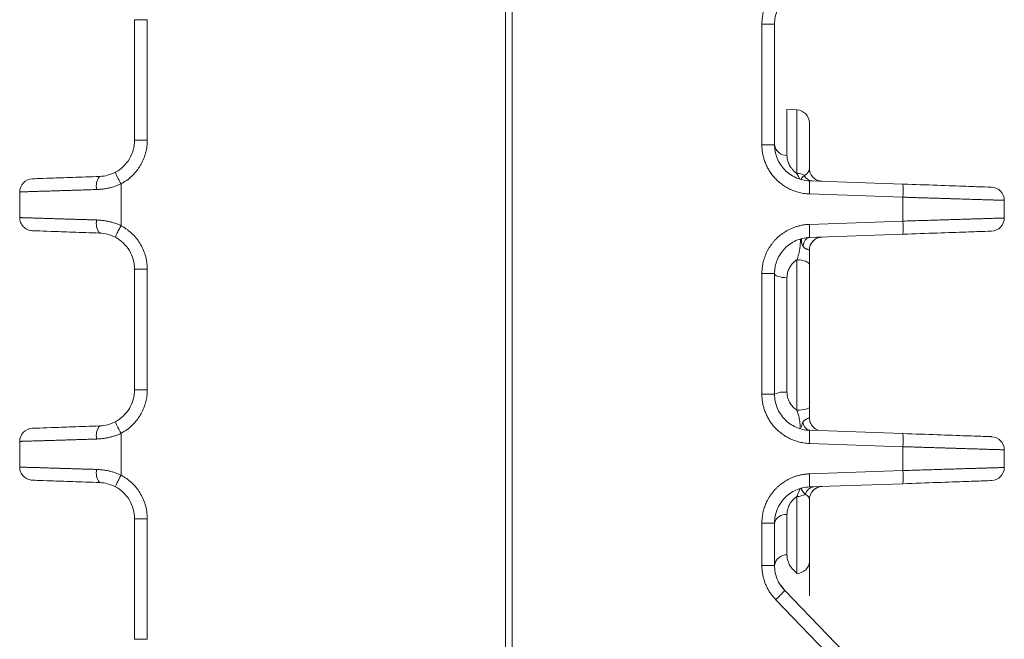
# Model space of a CAD drawing. Units: inches. Extents: x 0.6 to 46.6, y 0.2 to 32.9.
# Drawn here: x 21.3 to 22.8, y 25.5 to 26.5 of the extents above; entities that cross this region are included whole.
import ezdxf

# ---------------------------------------------------------------- set-up
doc = ezdxf.new("R2010")
doc.units = ezdxf.units.IN
doc.header["$MEASUREMENT"] = 0

msp = doc.modelspace()

# ---------------------------------------------------------------- linework, layer by layer
at = {"color": 7, "linetype": 'Continuous', "lineweight": 15}
for p, q in [((22.0568, 25.4318), (22.0568, 29.4662)), ((21.4918, 26.4818), (21.4918, 26.2981)), ((21.5111, 26.4818), (21.4918, 26.4818)), ((21.5111, 26.4818), (21.5111, 26.2981)), ((22.5008, 26.3445), (22.4857, 26.3453)), ((21.5111, 26.2981), (21.4918, 26.2981)), ((22.4668, 26.2914), (22.4475, 26.2914)), ((21.4712, 26.1681), (21.4712, 26.2318)), ((21.3168, 26.1804), (21.3168, 26.2195)), ((22.5199, 26.2164), (22.6624, 26.2114)), ((22.6624, 26.1751), (22.5199, 26.1701)), ((22.5199, 26.1501), (22.6624, 26.1551)), ((22.5008, 26.1162), (22.5008, 25.8871)), ((21.4918, 26.1018), (21.4918, 25.9181)), ((21.5111, 26.1018), (21.4918, 26.1018)), ((21.5111, 26.1018), (21.5111, 25.9181)), ((22.4475, 26.0951), (22.4475, 25.9114)), ((21.5111, 25.9181), (21.4918, 25.9181)), ((21.4712, 25.7881), (21.4712, 25.8518)), ((22.6624, 25.8514), (22.5199, 25.8564)), ((21.3168, 25.8004), (21.3168, 25.8395)), ((22.5199, 25.8364), (22.6624, 25.8314)), ((22.6624, 25.7951), (22.5199, 25.7901)), ((21.4918, 25.7218), (21.4918, 25.5381)), ((21.5111, 25.7218), (21.4918, 25.7218)), ((21.5111, 25.7218), (21.5111, 25.5381)), ((22.4475, 25.7151), (22.4475, 25.6505)), ((21.5111, 25.5381), (21.4918, 25.5381))]:
    msp.add_line(p, q, dxfattribs=at)
at = {"color": 144, "linetype": 'Continuous', "lineweight": 0}
for p, q in [((22.0668, 25.4318), (22.0668, 29.4662)), ((22.4475, 26.4751), (22.4475, 26.2914)), ((22.4668, 26.4751), (22.4475, 26.4751)), ((22.4668, 26.2914), (22.4668, 26.4751)), ((22.4857, 26.3453), (22.4857, 26.2751)), ((22.5008, 26.2478), (22.5008, 26.3445)), ((22.6624, 26.2314), (22.5199, 26.2364)), ((22.6624, 26.2114), (22.6624, 26.1751)), ((22.8168, 26.2067), (22.8168, 26.1798)), ((22.4668, 26.0951), (22.4475, 26.0951)), ((22.4668, 25.9114), (22.4668, 26.0951)), ((22.4857, 25.9144), (22.4857, 26.0889)), ((22.4668, 25.9114), (22.4475, 25.9114)), ((22.6624, 25.8314), (22.6624, 25.7951)), ((22.8168, 25.8267), (22.8168, 25.7998)), ((22.5199, 25.7701), (22.6624, 25.7751)), ((22.5008, 25.6385), (22.5008, 25.7555)), ((22.4857, 25.6667), (22.4857, 25.7281)), ((22.4668, 25.7151), (22.4475, 25.7151)), ((22.4668, 25.6505), (22.4668, 25.7151)), ((22.4668, 25.6505), (22.4475, 25.6505)), ((22.4822, 25.6123), (22.4756, 25.6209)), ((22.6013, 25.489), (22.4822, 25.6123)), ((22.4685, 25.5984), (22.5876, 25.4751))]:
    msp.add_line(p, q, dxfattribs=at)
at = {"color": 144, "linetype": 'Continuous', "lineweight": 0, "flags": 128}
for points in [[(22.5008, 26.1162), (22.5046, 26.116), (22.5082, 26.1155), (22.5114, 26.1147), (22.5143, 26.1138), (22.5166, 26.1126), (22.5184, 26.1113), (22.5194, 26.1099), (22.5198, 26.1084)], [(22.4668, 26.0951), (22.4671, 26.0939), (22.4682, 26.0928), (22.4699, 26.0917), (22.4723, 26.0908), (22.4751, 26.09), (22.4784, 26.0894), (22.482, 26.089), (22.4857, 26.0889)]]:
    msp.add_lwpolyline(points, dxfattribs=at)
at = {"color": 7, "linetype": 'Continuous', "lineweight": 15}
for centre, radius, start, end in [((22.4998, 26.3245), 0.02, 0, 87), ((22.5398, 26.2557), 0.02, 180, 220.3914), ((21.3368, 26.2195), 0.02, 92, 180), ((21.4564, 26.2285), 0.023, 140.4044, 193.4443), ((21.6094, 26.3105), 0.1591, 202.5744, 209.6679), ((22.3765, 26.2264), 0.1437, 356.0129, 3.9871), ((22.5398, 26.2557), 0.02, 223.4119, 268), ((22.7968, 26.2067), 0.02, 0, 88), ((21.4564, 26.1714), 0.023, 166.5557, 219.5956), ((22.519, 26.1651), 0.1437, 356.0129, 3.9871), ((21.4564, 25.8485), 0.023, 140.4044, 193.4443), ((21.6094, 25.9305), 0.1591, 202.5744, 209.6679), ((21.3368, 25.8395), 0.02, 92, 180), ((22.519, 25.8414), 0.1437, 356.0129, 3.9871), ((21.4564, 25.7914), 0.023, 166.5556, 219.5958), ((22.3765, 25.7801), 0.1437, 356.0129, 3.9871), ((22.5398, 25.7508), 0.02, 92, 180), ((22.5005, 25.7841), 0.0286, 270.7124, 297.4527), ((22.4835, 25.711), 0.0173, 82.674, 166.1504)]:
    msp.add_arc(centre, radius, start, end, dxfattribs=at)
at = {"color": 144, "linetype": 'Continuous', "lineweight": 0}
for centre, radius, start, end in [((22.4849, 26.2933), 0.0182, 186.1364, 272.7231), ((22.5001, 26.2233), 0.0245, 60.494, 88.3209), ((22.5251, 26.2504), 0.0142, 204.0685, 264.8304), ((22.519, 26.2214), 0.1437, 356.0129, 3.9871), ((22.7968, 26.1798), 0.02, 272, 360), ((22.3765, 26.1601), 0.1437, 356.0129, 3.9871), ((22.4813, 25.8815), 0.0332, 82.3076, 115.8933), ((22.5234, 25.8692), 0.0133, 181.1004, 254.0374), ((22.3765, 25.8464), 0.1437, 356.0129, 3.9871), ((22.7968, 25.8267), 0.02, 0, 88), ((22.519, 25.7851), 0.1437, 356.0129, 3.9871), ((22.7968, 25.7998), 0.02, 272, 360), ((22.5286, 25.755), 0.0154, 96.687, 166.3288), ((22.5286, 25.755), 0.0154, 96.687, 166.3285), ((22.4849, 25.6485), 0.0182, 87.3281, 173.9306), ((22.3333, 25.7453), 0.1997, 312.6255, 318.2236)]:
    msp.add_arc(centre, radius, start, end, dxfattribs=at)
for points, knots in [([(22.5199, 26.5501), (22.518, 26.55), (22.5144, 26.5498), (22.509, 26.549), (22.5038, 26.5478), (22.4988, 26.5464), (22.4939, 26.5446), (22.4893, 26.5425), (22.4849, 26.5401), (22.4807, 26.5375), (22.4768, 26.5347), (22.4732, 26.5317), (22.4698, 26.5286), (22.4666, 26.5253), (22.4637, 26.5218), (22.4611, 26.5183), (22.4587, 26.5147), (22.4566, 26.5111), (22.4547, 26.5074), (22.4531, 26.5037), (22.4517, 26.5), (22.4505, 26.4963), (22.4495, 26.4927), (22.4487, 26.489), (22.4482, 26.4855), (22.4478, 26.482), (22.4475, 26.4785), (22.4475, 26.4763), (22.4475, 26.4751)], [0, 0, 0, 0, 0.047728, 0.094782, 0.141121, 0.186709, 0.231527, 0.275582, 0.318882, 0.361434, 0.403245, 0.444312, 0.484635, 0.524213, 0.563047, 0.601136, 0.638478, 0.67507, 0.710915, 0.746014, 0.780372, 0.813989, 0.846868, 0.879009, 0.910402, 0.941037, 0.970905, 1, 1, 1, 1]), ([(21.4918, 26.2981), (21.4918, 26.2881), (21.489, 26.2782), (21.4788, 26.2612), (21.4713, 26.2541), (21.4625, 26.2495)], [0, 0, 0, 0, 0.5, 0.5, 1, 1, 1, 1]), ([(22.4475, 26.2914), (22.4475, 26.2895), (22.4476, 26.2858), (22.4483, 26.2801), (22.4494, 26.2742), (22.451, 26.2683), (22.4533, 26.2622), (22.4561, 26.2562), (22.4596, 26.2503), (22.4637, 26.2446), (22.4685, 26.2391), (22.4741, 26.2339), (22.4802, 26.2292), (22.4871, 26.2251), (22.4946, 26.2216), (22.5026, 26.2189), (22.5111, 26.217), (22.5169, 26.2166), (22.5199, 26.2164)], [0, 0, 0, 0, 0.047697, 0.097437, 0.149181, 0.202879, 0.258513, 0.316094, 0.375636, 0.437149, 0.500631, 0.566079, 0.633492, 0.70286, 0.774191, 0.847513, 0.922822, 1, 1, 1, 1]), ([(22.4857, 26.2751), (22.4858, 26.274), (22.4858, 26.2717), (22.4864, 26.2682), (22.4874, 26.2648), (22.4887, 26.2616), (22.4906, 26.2581), (22.4932, 26.2545), (22.4966, 26.2508), (22.4994, 26.2488), (22.5008, 26.2478)], [0, 0, 0, 0, 0.128276, 0.251278, 0.369629, 0.484024, 0.595238, 0.738095, 0.872024, 1, 1, 1, 1]), ([(21.4387, 26.2431), (21.4241, 26.2426), (21.4101, 26.2421), (21.385, 26.2412), (21.3738, 26.2408), (21.3555, 26.2402), (21.3483, 26.2399), (21.3386, 26.2396), (21.3361, 26.2395), (21.3361, 26.2395)], [0, 0, 0, 0, 0.25, 0.25, 0.5, 0.5, 0.75, 0.75, 1, 1, 1, 1]), ([(22.5008, 26.2478), (22.5019, 26.2457), (22.5035, 26.2425), (22.5048, 26.2399), (22.5051, 26.2395), (22.5051, 26.2395)], [0, 0, 0, 0, 0.597153, 0.905895, 1, 1, 1, 1]), ([(22.5076, 26.2387), (22.5076, 26.2387), (22.5077, 26.2388), (22.5086, 26.2414), (22.5108, 26.2434), (22.5122, 26.2446)], [0, 0, 0, 0, 0.085518, 0.425037, 1, 1, 1, 1]), ([(22.7975, 26.2267), (22.7975, 26.2267), (22.794, 26.2268), (22.7806, 26.2273), (22.7706, 26.2276), (22.7457, 26.2285), (22.7308, 26.229), (22.6981, 26.2302), (22.6802, 26.2308), (22.6624, 26.2314)], [0, 0, 0, 0, 0.25, 0.25, 0.5, 0.5, 0.75, 0.75, 1, 1, 1, 1]), ([(22.8168, 26.1798), (22.8167, 26.1798), (22.8167, 26.1798), (22.816, 26.1798), (22.8149, 26.1797), (22.8133, 26.1797), (22.8111, 26.1796), (22.8084, 26.1795), (22.8051, 26.1794), (22.8011, 26.1793), (22.7965, 26.1792), (22.7912, 26.179), (22.7853, 26.1788), (22.7786, 26.1786), (22.7713, 26.1784), (22.7632, 26.1782), (22.7544, 26.1779), (22.745, 26.1776), (22.7348, 26.1773), (22.7241, 26.177), (22.7127, 26.1766), (22.7008, 26.1762), (22.6884, 26.1759), (22.6755, 26.1755), (22.6668, 26.1752), (22.6624, 26.1751)], [0, 0, 0, 0, 0.033049, 0.067076, 0.102066, 0.138003, 0.174869, 0.212664, 0.251396, 0.291074, 0.331702, 0.373281, 0.415809, 0.459286, 0.503712, 0.549086, 0.595407, 0.642674, 0.690881, 0.740027, 0.79012, 0.841173, 0.893195, 0.946155, 1, 1, 1, 1]), ([(22.5008, 26.1162), (22.5013, 26.1174), (22.5023, 26.12), (22.5035, 26.1242), (22.5046, 26.1288), (22.5053, 26.1338), (22.5058, 26.1385), (22.5061, 26.1425), (22.5061, 26.1455), (22.506, 26.1475), (22.5058, 26.1476), (22.5057, 26.1477)], [0, 0, 0, 0, 0.101253, 0.204344, 0.311309, 0.424991, 0.547163, 0.655953, 0.769438, 0.88504, 1, 1, 1, 1]), ([(22.5075, 26.1483), (22.5075, 26.1483), (22.5075, 26.1484), (22.5075, 26.1484), (22.5076, 26.1477), (22.5077, 26.1454), (22.5082, 26.1421), (22.5087, 26.1398), (22.5093, 26.1382), (22.5099, 26.1372), (22.5101, 26.1367)], [0, 0, 0, 0, 0.067714, 0.134147, 0.278526, 0.577718, 0.756113, 0.841118, 0.92802, 1, 1, 1, 1]), ([(22.5198, 26.1501), (22.5176, 26.15), (22.5154, 26.1486), (22.5119, 26.1436), (22.5107, 26.1402), (22.5101, 26.1367)], [0, 0, 0, 0, 0.5, 0.5, 1, 1, 1, 1]), ([(22.6624, 26.1551), (22.6802, 26.1557), (22.6981, 26.1563), (22.7308, 26.1575), (22.7457, 26.158), (22.7706, 26.1589), (22.7806, 26.1592), (22.794, 26.1597), (22.7975, 26.1598), (22.7975, 26.1598)], [0, 0, 0, 0, 0.25, 0.25, 0.5, 0.5, 0.75, 0.75, 1, 1, 1, 1]), ([(22.5198, 26.1308), (22.5197, 26.1309), (22.5197, 26.131), (22.5191, 26.1313), (22.5183, 26.1315), (22.5173, 26.1319), (22.5162, 26.1323), (22.5151, 26.1327), (22.5141, 26.1332), (22.5131, 26.1338), (22.5122, 26.1344), (22.5115, 26.1351), (22.5109, 26.1357), (22.5105, 26.1362), (22.5103, 26.1365), (22.5102, 26.1367), (22.5101, 26.1367)], [0, 0, 0, 0, 0.126535, 0.244139, 0.352934, 0.453105, 0.544884, 0.628563, 0.704527, 0.773134, 0.834518, 0.888552, 0.934148, 0.969446, 0.992052, 1, 1, 1, 1]), ([(22.5198, 26.1308), (22.5198, 26.1296), (22.5198, 26.1271), (22.5198, 26.1234), (22.5198, 26.1197), (22.5198, 26.116), (22.5198, 26.1122), (22.5198, 26.1097), (22.5198, 26.1084)], [0, 0, 0, 0, 0.158929, 0.319484, 0.482814, 0.650011, 0.822095, 1, 1, 1, 1]), ([(22.4857, 26.0889), (22.4858, 26.0899), (22.4858, 26.0921), (22.4863, 26.0953), (22.4871, 26.0984), (22.4883, 26.1014), (22.49, 26.105), (22.4926, 26.1089), (22.4964, 26.1129), (22.4993, 26.1151), (22.5008, 26.1162)], [0, 0, 0, 0, 0.099868, 0.198771, 0.297627, 0.397353, 0.498846, 0.666834, 0.832521, 1, 1, 1, 1]), ([(22.5198, 26.1084), (22.5198, 26.1046), (22.5198, 26.097), (22.5198, 26.0854), (22.5198, 26.0737), (22.5198, 26.0619), (22.5198, 26.05), (22.5198, 26.0381), (22.5198, 26.026), (22.5198, 26.0138), (22.5198, 25.9982), (22.5198, 25.9793), (22.5198, 25.9572), (22.5198, 25.9352), (22.5198, 25.9133), (22.5198, 25.8988), (22.5198, 25.8916)], [0, 0, 0, 0, 0.055865, 0.111496, 0.16696, 0.222324, 0.277656, 0.333025, 0.388499, 0.444144, 0.500027, 0.600402, 0.700191, 0.79979, 0.899595, 1, 1, 1, 1]), ([(22.4475, 25.9114), (22.4475, 25.9095), (22.4476, 25.9058), (22.4483, 25.9001), (22.4494, 25.8942), (22.451, 25.8883), (22.4533, 25.8822), (22.4561, 25.8762), (22.4596, 25.8703), (22.4637, 25.8646), (22.4685, 25.8591), (22.4741, 25.8539), (22.4802, 25.8492), (22.4871, 25.8451), (22.4946, 25.8416), (22.5026, 25.8389), (22.5111, 25.837), (22.5169, 25.8366), (22.5199, 25.8364)], [0, 0, 0, 0, 0.047697, 0.097437, 0.149181, 0.202879, 0.258513, 0.316094, 0.375636, 0.437149, 0.500631, 0.566079, 0.633492, 0.70286, 0.774191, 0.847513, 0.922822, 1, 1, 1, 1]), ([(22.5198, 25.8916), (22.5198, 25.8904), (22.5178, 25.8893), (22.5108, 25.8877), (22.5059, 25.8871), (22.5008, 25.8871)], [0, 0, 0, 0, 0.5, 0.5, 1, 1, 1, 1]), ([(22.5198, 25.8916), (22.5198, 25.8902), (22.5198, 25.8875), (22.5198, 25.8835), (22.5198, 25.8796), (22.5198, 25.877), (22.5198, 25.8757)], [0, 0, 0, 0, 0.261026, 0.51365, 0.759416, 1, 1, 1, 1]), ([(22.5056, 25.8588), (22.5057, 25.8588), (22.5058, 25.8589), (22.5058, 25.8595), (22.5059, 25.8604), (22.5058, 25.8618), (22.5057, 25.8634), (22.5055, 25.8659), (22.5052, 25.8696), (22.5043, 25.875), (22.503, 25.881), (22.5015, 25.8851), (22.5008, 25.8871)], [0, 0, 0, 0, 0.069767, 0.139739, 0.209334, 0.277957, 0.345049, 0.410138, 0.542516, 0.66574, 0.837166, 1, 1, 1, 1]), ([(22.5198, 25.8757), (22.5198, 25.8754), (22.5188, 25.875), (22.5162, 25.8739), (22.5152, 25.8734), (22.5128, 25.8719), (22.5114, 25.871), (22.5101, 25.8689)], [0, 0, 0, 0, 0.5, 0.5, 0.75, 0.75, 1, 1, 1, 1]), ([(22.5079, 25.8614), (22.5079, 25.8616), (22.508, 25.8627), (22.5085, 25.8658), (22.5097, 25.8681), (22.5101, 25.8689)], [0, 0, 0, 0, 0.178674, 0.674779, 1, 1, 1, 1]), ([(22.5075, 25.8584), (22.5075, 25.8583), (22.5075, 25.858), (22.5075, 25.8582), (22.5075, 25.8582)], [0, 0, 0, 0, 0.504273, 1, 1, 1, 1]), ([(22.7975, 25.8467), (22.7975, 25.8467), (22.794, 25.8468), (22.7806, 25.8473), (22.7706, 25.8476), (22.7457, 25.8485), (22.7308, 25.849), (22.6981, 25.8502), (22.6802, 25.8508), (22.6624, 25.8514)], [0, 0, 0, 0, 0.25, 0.25, 0.5, 0.5, 0.75, 0.75, 1, 1, 1, 1]), ([(21.4712, 25.7881), (21.4727, 25.7873), (21.4756, 25.7857), (21.4798, 25.7828), (21.4838, 25.7797), (21.4888, 25.7754), (21.4943, 25.7694), (21.5, 25.7615), (21.5047, 25.7527), (21.5083, 25.743), (21.5107, 25.7327), (21.5109, 25.7255), (21.5111, 25.7218)], [0, 0, 0, 0, 0.062198, 0.124374, 0.18681, 0.249788, 0.368059, 0.486119, 0.610291, 0.734205, 0.866532, 1, 1, 1, 1]), ([(22.5199, 25.7901), (22.518, 25.79), (22.5144, 25.7898), (22.509, 25.789), (22.5038, 25.7878), (22.4988, 25.7864), (22.4939, 25.7846), (22.4893, 25.7825), (22.4849, 25.7801), (22.4807, 25.7775), (22.4768, 25.7747), (22.4732, 25.7717), (22.4698, 25.7686), (22.4666, 25.7653), (22.4637, 25.7618), (22.4611, 25.7583), (22.4587, 25.7547), (22.4566, 25.7511), (22.4547, 25.7474), (22.4531, 25.7437), (22.4517, 25.74), (22.4505, 25.7363), (22.4495, 25.7327), (22.4487, 25.729), (22.4482, 25.7255), (22.4478, 25.722), (22.4475, 25.7185), (22.4475, 25.7163), (22.4475, 25.7151)], [0, 0, 0, 0, 0.047722, 0.094762, 0.141084, 0.186658, 0.231473, 0.275533, 0.318842, 0.361404, 0.403223, 0.444297, 0.484624, 0.524203, 0.563035, 0.60112, 0.638457, 0.675045, 0.710886, 0.745983, 0.780339, 0.813958, 0.846843, 0.87899, 0.910389, 0.941029, 0.970902, 1, 1, 1, 1]), ([(22.8168, 25.7998), (22.8167, 25.7998), (22.8167, 25.7998), (22.816, 25.7998), (22.8149, 25.7997), (22.8133, 25.7997), (22.8111, 25.7996), (22.8084, 25.7995), (22.8051, 25.7994), (22.8011, 25.7993), (22.7965, 25.7992), (22.7912, 25.799), (22.7853, 25.7988), (22.7786, 25.7986), (22.7713, 25.7984), (22.7632, 25.7982), (22.7544, 25.7979), (22.745, 25.7976), (22.7348, 25.7973), (22.7241, 25.797), (22.7127, 25.7966), (22.7008, 25.7962), (22.6884, 25.7959), (22.6755, 25.7955), (22.6668, 25.7952), (22.6624, 25.7951)], [0, 0, 0, 0, 0.033049, 0.067076, 0.102066, 0.138003, 0.174869, 0.212664, 0.251396, 0.291074, 0.331702, 0.373281, 0.415809, 0.459286, 0.503712, 0.549086, 0.595407, 0.642674, 0.690881, 0.740027, 0.79012, 0.841173, 0.893195, 0.946155, 1, 1, 1, 1]), ([(22.4668, 25.7151), (22.4668, 25.7222), (22.4682, 25.7292), (22.4734, 25.7423), (22.4773, 25.7483), (22.4871, 25.7584), (22.493, 25.7625), (22.5058, 25.7682), (22.5128, 25.7699), (22.5199, 25.7701)], [0, 0, 0, 0, 0.25, 0.25, 0.5, 0.5, 0.75, 0.75, 1, 1, 1, 1]), ([(22.4857, 25.7281), (22.4858, 25.7293), (22.4858, 25.7315), (22.4864, 25.7348), (22.4873, 25.7381), (22.4885, 25.7412), (22.4903, 25.7448), (22.4929, 25.7485), (22.4965, 25.7523), (22.4994, 25.7544), (22.5008, 25.7555)], [0, 0, 0, 0, 0.115123, 0.226891, 0.336122, 0.443695, 0.550531, 0.704936, 0.853493, 1, 1, 1, 1]), ([(22.5075, 25.7682), (22.5075, 25.768), (22.5077, 25.7674), (22.5086, 25.7637), (22.5117, 25.7607), (22.5137, 25.7587)], [0, 0, 0, 0, 0.171598, 0.464723, 1, 1, 1, 1]), ([(22.5137, 25.7587), (22.5158, 25.7577), (22.5173, 25.7565), (22.5193, 25.7538), (22.5198, 25.7523), (22.5198, 25.7508)], [0, 0, 0, 0, 0.5, 0.5, 1, 1, 1, 1]), ([(22.5198, 25.7508), (22.5198, 25.748), (22.5198, 25.7424), (22.5198, 25.7343), (22.5198, 25.7265), (22.5198, 25.7188), (22.5198, 25.7114), (22.5198, 25.7042), (22.5198, 25.6956), (22.5198, 25.6857), (22.5198, 25.675), (22.5198, 25.6651), (22.5198, 25.6592), (22.5198, 25.6563)], [0, 0, 0, 0, 0.07158, 0.143, 0.214326, 0.285624, 0.356961, 0.428404, 0.500019, 0.625167, 0.749974, 0.874799, 1, 1, 1, 1]), ([(22.4956, 25.6437), (22.4947, 25.6445), (22.493, 25.6463), (22.491, 25.6492), (22.4892, 25.6522), (22.4875, 25.6561), (22.486, 25.6609), (22.4858, 25.6648), (22.4857, 25.6667)], [0, 0, 0, 0, 0.135045, 0.271939, 0.411195, 0.553301, 0.779937, 1, 1, 1, 1]), ([(22.5198, 25.6563), (22.5198, 25.6518), (22.5178, 25.6473), (22.5108, 25.6408), (22.5059, 25.6387), (22.5008, 25.6385)], [0, 0, 0, 0, 0.5, 0.5, 1, 1, 1, 1]), ([(22.5198, 25.6563), (22.5198, 25.6545), (22.5198, 25.6505), (22.5198, 25.6447), (22.5198, 25.6379), (22.5198, 25.6334), (22.5198, 25.6308)], [0, 0, 0, 0, 0.223904, 0.480952, 0.693482, 1, 1, 1, 1]), ([(22.5008, 25.6385), (22.5, 25.6393), (22.4982, 25.641), (22.4965, 25.6428), (22.4956, 25.6437)], [0, 0, 0, 0, 0.498229, 1, 1, 1, 1]), ([(22.5198, 25.6052), (22.5198, 25.6051), (22.5198, 25.6016), (22.5198, 25.6103), (22.5198, 25.6253), (22.5198, 25.6308)], [0, 0, 0, 0, 0.015625, 0.646012, 1, 1, 1, 1])]:
    msp.add_open_spline(points, degree=3, knots=knots, dxfattribs=at)
at = {"color": 7, "linetype": 'Continuous', "lineweight": 15}
for points, knots in [([(22.4668, 26.4751), (22.4668, 26.4822), (22.4682, 26.4892), (22.4734, 26.5023), (22.4773, 26.5083), (22.4871, 26.5184), (22.493, 26.5225), (22.5058, 26.5282), (22.5128, 26.5299), (22.5199, 26.5301)], [0, 0, 0, 0, 0.25, 0.25, 0.5, 0.5, 0.75, 0.75, 1, 1, 1, 1]), ([(21.5111, 26.2981), (21.5111, 26.2965), (21.511, 26.2934), (21.5106, 26.2888), (21.5099, 26.2843), (21.5089, 26.2798), (21.5071, 26.2737), (21.5042, 26.2661), (21.4995, 26.2577), (21.494, 26.2501), (21.4875, 26.2432), (21.48, 26.2369), (21.4741, 26.2335), (21.4712, 26.2318)], [0, 0, 0, 0, 0.056989, 0.113666, 0.170248, 0.226952, 0.283994, 0.405279, 0.52644, 0.639047, 0.750987, 0.875598, 1, 1, 1, 1]), ([(22.5199, 26.2364), (22.5128, 26.2366), (22.5059, 26.2383), (22.493, 26.244), (22.4871, 26.2481), (22.4773, 26.2582), (22.4734, 26.2642), (22.4682, 26.2773), (22.4668, 26.2843), (22.4668, 26.2914)], [0, 0, 0, 0, 0.25, 0.25, 0.5, 0.5, 0.75, 0.75, 1, 1, 1, 1]), ([(22.5122, 26.2446), (22.5127, 26.2449), (22.5139, 26.2455), (22.5154, 26.2466), (22.5167, 26.2477), (22.5178, 26.2491), (22.5186, 26.2506), (22.5193, 26.2522), (22.5197, 26.2539), (22.5198, 26.2551), (22.5198, 26.2557)], [0, 0, 0, 0, 0.087681, 0.185789, 0.294563, 0.414116, 0.544481, 0.685631, 0.837501, 1, 1, 1, 1]), ([(22.5367, 26.2358), (22.5367, 26.2358), (22.5364, 26.2359), (22.5349, 26.2361), (22.5324, 26.237), (22.5293, 26.2385), (22.5261, 26.2409), (22.5235, 26.2437), (22.5224, 26.2459), (22.522, 26.2467)], [0, 0, 0, 0, 0.014037, 0.193979, 0.375987, 0.5556, 0.729998, 0.897594, 1, 1, 1, 1]), ([(21.3168, 26.2195), (21.3168, 26.2195), (21.3169, 26.2195), (21.3175, 26.2195), (21.3186, 26.2196), (21.3201, 26.2196), (21.322, 26.2197), (21.3245, 26.2198), (21.3274, 26.2198), (21.3308, 26.2199), (21.3348, 26.2201), (21.3393, 26.2202), (21.3444, 26.2204), (21.35, 26.2205), (21.3561, 26.2207), (21.3628, 26.2209), (21.37, 26.2211), (21.3777, 26.2214), (21.3859, 26.2216), (21.3947, 26.2219), (21.4039, 26.2222), (21.4136, 26.2225), (21.4236, 26.2228), (21.4306, 26.223), (21.4341, 26.2231)], [0, 0, 0, 0, 0.038264, 0.077225, 0.116875, 0.157203, 0.198208, 0.239894, 0.282264, 0.325319, 0.36906, 0.413487, 0.4586, 0.5044, 0.550885, 0.598049, 0.645894, 0.694424, 0.743645, 0.793563, 0.844184, 0.895487, 0.947438, 1, 1, 1, 1]), ([(21.4712, 26.2318), (21.4695, 26.231), (21.4662, 26.2296), (21.461, 26.2277), (21.4558, 26.2262), (21.4505, 26.2249), (21.4451, 26.224), (21.4396, 26.2234), (21.4359, 26.2232), (21.4341, 26.2231)], [0, 0, 0, 0, 0.140969, 0.281748, 0.422836, 0.564726, 0.707904, 0.852843, 1, 1, 1, 1]), ([(22.6624, 26.2114), (22.6649, 26.2114), (22.67, 26.2112), (22.6775, 26.211), (22.6849, 26.2107), (22.6922, 26.2105), (22.6993, 26.2103), (22.7062, 26.2101), (22.713, 26.2099), (22.7196, 26.2097), (22.726, 26.2095), (22.7322, 26.2093), (22.7382, 26.2091), (22.744, 26.2089), (22.7495, 26.2088), (22.7549, 26.2086), (22.76, 26.2084), (22.7648, 26.2083), (22.7695, 26.2081), (22.7739, 26.208), (22.7781, 26.2079), (22.782, 26.2078), (22.7857, 26.2076), (22.7892, 26.2075), (22.7924, 26.2074), (22.7955, 26.2073), (22.7983, 26.2073), (22.8009, 26.2072), (22.8032, 26.2071), (22.8054, 26.2071), (22.8073, 26.207), (22.8091, 26.2069), (22.8106, 26.2069), (22.812, 26.2069), (22.8132, 26.2068), (22.8142, 26.2068), (22.815, 26.2068), (22.8157, 26.2067), (22.8162, 26.2067), (22.8165, 26.2067), (22.8167, 26.2067), (22.8168, 26.2067), (22.8168, 26.2067)], [0, 0, 0, 0, 0.031067, 0.06185, 0.092336, 0.122515, 0.152373, 0.181907, 0.211119, 0.240013, 0.268593, 0.296862, 0.324822, 0.352473, 0.379812, 0.406841, 0.433559, 0.459966, 0.486061, 0.511845, 0.537317, 0.562476, 0.587324, 0.611858, 0.63608, 0.659989, 0.683583, 0.706863, 0.729829, 0.752482, 0.774823, 0.796854, 0.818574, 0.839986, 0.86109, 0.881884, 0.902366, 0.922534, 0.942383, 0.961912, 0.981118, 1, 1, 1, 1]), ([(21.4341, 26.1768), (21.4317, 26.1769), (21.4271, 26.177), (21.4202, 26.1772), (21.4136, 26.1774), (21.4071, 26.1776), (21.4008, 26.1778), (21.3947, 26.178), (21.3888, 26.1782), (21.3832, 26.1783), (21.3777, 26.1785), (21.3725, 26.1787), (21.3676, 26.1788), (21.3628, 26.179), (21.3583, 26.1791), (21.354, 26.1792), (21.35, 26.1794), (21.3462, 26.1795), (21.3427, 26.1796), (21.3394, 26.1797), (21.3363, 26.1798), (21.3335, 26.1799), (21.3309, 26.1799), (21.3285, 26.18), (21.3264, 26.1801), (21.3245, 26.1801), (21.3228, 26.1802), (21.3213, 26.1802), (21.3201, 26.1803), (21.3191, 26.1803), (21.3182, 26.1803), (21.3176, 26.1804), (21.3171, 26.1804), (21.3168, 26.1804), (21.3168, 26.1804), (21.3168, 26.1804)], [0, 0, 0, 0, 0.035123, 0.069959, 0.104499, 0.138736, 0.172668, 0.206296, 0.23962, 0.272643, 0.305365, 0.337787, 0.369908, 0.401729, 0.433248, 0.464466, 0.495383, 0.525998, 0.556309, 0.586316, 0.616017, 0.645414, 0.674508, 0.7033, 0.731791, 0.759981, 0.787873, 0.815467, 0.842763, 0.869754, 0.896437, 0.922808, 0.948861, 0.974593, 1, 1, 1, 1]), ([(21.3168, 26.1804), (21.3168, 26.178), (21.3172, 26.1755), (21.3191, 26.1707), (21.3206, 26.1684), (21.3243, 26.1645), (21.3266, 26.163), (21.3313, 26.161), (21.3338, 26.1605), (21.3361, 26.1604)], [0, 0, 0, 0, 0.25, 0.25, 0.5, 0.5, 0.75, 0.75, 1, 1, 1, 1]), ([(21.4341, 26.1768), (21.4359, 26.1767), (21.4396, 26.1765), (21.445, 26.1759), (21.4505, 26.175), (21.4558, 26.1737), (21.461, 26.1722), (21.4662, 26.1703), (21.4695, 26.1688), (21.4712, 26.1681)], [0, 0, 0, 0, 0.147114, 0.292026, 0.435191, 0.577081, 0.718183, 0.858991, 1, 1, 1, 1]), ([(21.3361, 26.1604), (21.3361, 26.1604), (21.3386, 26.1603), (21.3483, 26.16), (21.3555, 26.1597), (21.3739, 26.1591), (21.3851, 26.1587), (21.4102, 26.1578), (21.4241, 26.1573), (21.4387, 26.1568)], [0, 0, 0, 0, 0.25, 0.25, 0.5, 0.5, 0.75, 0.75, 1, 1, 1, 1]), ([(21.4712, 26.1681), (21.4701, 26.166), (21.4689, 26.1638), (21.4667, 26.1595), (21.4657, 26.1574), (21.464, 26.154), (21.4634, 26.1526), (21.4626, 26.1509), (21.4625, 26.1505), (21.4625, 26.1504)], [0, 0, 0, 0, 0.25, 0.25, 0.5, 0.5, 0.75, 0.75, 1, 1, 1, 1]), ([(21.4712, 26.1681), (21.4727, 26.1673), (21.4756, 26.1657), (21.4798, 26.1628), (21.4838, 26.1597), (21.4888, 26.1554), (21.4943, 26.1494), (21.5, 26.1415), (21.5047, 26.1327), (21.5083, 26.123), (21.5107, 26.1127), (21.5109, 26.1055), (21.5111, 26.1018)], [0, 0, 0, 0, 0.062198, 0.124374, 0.18681, 0.249788, 0.368059, 0.486119, 0.610291, 0.734205, 0.866532, 1, 1, 1, 1]), ([(22.5199, 26.1701), (22.518, 26.17), (22.5144, 26.1698), (22.509, 26.169), (22.5038, 26.1678), (22.4988, 26.1664), (22.4939, 26.1646), (22.4893, 26.1625), (22.4849, 26.1601), (22.4807, 26.1575), (22.4768, 26.1547), (22.4732, 26.1517), (22.4698, 26.1486), (22.4666, 26.1453), (22.4637, 26.1418), (22.4611, 26.1383), (22.4587, 26.1347), (22.4566, 26.1311), (22.4547, 26.1274), (22.4531, 26.1237), (22.4517, 26.12), (22.4505, 26.1163), (22.4495, 26.1127), (22.4487, 26.109), (22.4482, 26.1055), (22.4478, 26.102), (22.4475, 26.0985), (22.4475, 26.0963), (22.4475, 26.0951)], [0, 0, 0, 0, 0.047728, 0.094782, 0.141121, 0.186709, 0.231527, 0.275582, 0.318882, 0.361434, 0.403245, 0.444312, 0.484635, 0.524213, 0.563047, 0.601136, 0.638478, 0.67507, 0.710915, 0.746014, 0.780372, 0.813989, 0.846868, 0.879009, 0.910402, 0.941037, 0.970905, 1, 1, 1, 1]), ([(21.4625, 26.1504), (21.4713, 26.1458), (21.4788, 26.1387), (21.489, 26.1217), (21.4918, 26.1117), (21.4918, 26.1018)], [0, 0, 0, 0, 0.5, 0.5, 1, 1, 1, 1]), ([(22.4668, 26.0951), (22.4668, 26.1022), (22.4682, 26.1092), (22.4734, 26.1223), (22.4773, 26.1283), (22.4871, 26.1384), (22.493, 26.1425), (22.5058, 26.1482), (22.5128, 26.1499), (22.5199, 26.1501)], [0, 0, 0, 0, 0.25, 0.25, 0.5, 0.5, 0.75, 0.75, 1, 1, 1, 1]), ([(22.5198, 26.1308), (22.5198, 26.1359), (22.5218, 26.141), (22.529, 26.1484), (22.534, 26.1506), (22.5391, 26.1508)], [0, 0, 0, 0, 0.5, 0.5, 1, 1, 1, 1]), ([(22.523, 26.1415), (22.5234, 26.1422), (22.5246, 26.144), (22.5269, 26.1462), (22.5293, 26.1481), (22.5315, 26.1493), (22.5329, 26.1501), (22.5336, 26.1504), (22.5333, 26.1505), (22.5325, 26.1505), (22.5315, 26.1505), (22.5312, 26.1505)], [0, 0, 0, 0, 0.085359, 0.202219, 0.319846, 0.439406, 0.562116, 0.688266, 0.816641, 0.944601, 1, 1, 1, 1]), ([(21.4918, 25.9181), (21.4918, 25.9081), (21.489, 25.8982), (21.4788, 25.8812), (21.4713, 25.8741), (21.4625, 25.8695)], [0, 0, 0, 0, 0.5, 0.5, 1, 1, 1, 1]), ([(21.5111, 25.9181), (21.5111, 25.9165), (21.511, 25.9134), (21.5106, 25.9088), (21.5099, 25.9043), (21.5089, 25.8998), (21.5071, 25.8937), (21.5042, 25.8861), (21.4995, 25.8777), (21.494, 25.8701), (21.4875, 25.8632), (21.48, 25.8569), (21.4741, 25.8535), (21.4712, 25.8518)], [0, 0, 0, 0, 0.056989, 0.113666, 0.170248, 0.226952, 0.283994, 0.405279, 0.52644, 0.639047, 0.750987, 0.875598, 1, 1, 1, 1]), ([(22.5199, 25.8564), (22.5128, 25.8566), (22.5059, 25.8583), (22.493, 25.864), (22.4871, 25.8681), (22.4773, 25.8782), (22.4734, 25.8842), (22.4682, 25.8973), (22.4668, 25.9043), (22.4668, 25.9114)], [0, 0, 0, 0, 0.25, 0.25, 0.5, 0.5, 0.75, 0.75, 1, 1, 1, 1]), ([(22.5008, 25.8871), (22.4999, 25.8877), (22.4981, 25.889), (22.4956, 25.8912), (22.4934, 25.8935), (22.4914, 25.8961), (22.4893, 25.8995), (22.4874, 25.9038), (22.486, 25.909), (22.4858, 25.9126), (22.4857, 25.9144)], [0, 0, 0, 0, 0.102396, 0.203077, 0.302954, 0.402958, 0.50402, 0.671165, 0.834952, 1, 1, 1, 1]), ([(22.532, 25.8574), (22.5319, 25.8574), (22.5293, 25.858), (22.5251, 25.8617), (22.5206, 25.868), (22.5201, 25.8731), (22.5198, 25.8757)], [0, 0, 0, 0, 0.01637, 0.344247, 0.672121, 1, 1, 1, 1]), ([(21.4387, 25.8631), (21.4241, 25.8626), (21.4101, 25.8621), (21.385, 25.8612), (21.3738, 25.8608), (21.3555, 25.8602), (21.3483, 25.8599), (21.3386, 25.8596), (21.3361, 25.8595), (21.3361, 25.8595)], [0, 0, 0, 0, 0.25, 0.25, 0.5, 0.5, 0.75, 0.75, 1, 1, 1, 1]), ([(21.4712, 25.8518), (21.4695, 25.851), (21.4662, 25.8496), (21.461, 25.8477), (21.4558, 25.8462), (21.4505, 25.8449), (21.4451, 25.844), (21.4396, 25.8434), (21.4359, 25.8432), (21.4341, 25.8431)], [0, 0, 0, 0, 0.140969, 0.281748, 0.422836, 0.564726, 0.707904, 0.852843, 1, 1, 1, 1]), ([(21.3168, 25.8395), (21.3168, 25.8395), (21.3169, 25.8395), (21.3175, 25.8395), (21.3186, 25.8396), (21.3201, 25.8396), (21.322, 25.8397), (21.3245, 25.8398), (21.3274, 25.8398), (21.3308, 25.8399), (21.3348, 25.8401), (21.3393, 25.8402), (21.3444, 25.8404), (21.35, 25.8405), (21.3561, 25.8407), (21.3628, 25.8409), (21.37, 25.8411), (21.3777, 25.8414), (21.3859, 25.8416), (21.3947, 25.8419), (21.4039, 25.8422), (21.4136, 25.8425), (21.4236, 25.8428), (21.4306, 25.843), (21.4341, 25.8431)], [0, 0, 0, 0, 0.038264, 0.077225, 0.116875, 0.157203, 0.198208, 0.239894, 0.282264, 0.325319, 0.36906, 0.413487, 0.4586, 0.5044, 0.550885, 0.598049, 0.645894, 0.694424, 0.743645, 0.793563, 0.844184, 0.895487, 0.947438, 1, 1, 1, 1]), ([(22.6624, 25.8314), (22.6649, 25.8314), (22.67, 25.8312), (22.6775, 25.831), (22.6849, 25.8307), (22.6922, 25.8305), (22.6993, 25.8303), (22.7062, 25.8301), (22.713, 25.8299), (22.7196, 25.8297), (22.726, 25.8295), (22.7322, 25.8293), (22.7382, 25.8291), (22.744, 25.8289), (22.7495, 25.8288), (22.7549, 25.8286), (22.76, 25.8284), (22.7648, 25.8283), (22.7695, 25.8281), (22.7739, 25.828), (22.7781, 25.8279), (22.782, 25.8278), (22.7857, 25.8276), (22.7892, 25.8275), (22.7924, 25.8274), (22.7955, 25.8273), (22.7983, 25.8273), (22.8009, 25.8272), (22.8032, 25.8271), (22.8054, 25.8271), (22.8073, 25.827), (22.8091, 25.8269), (22.8106, 25.8269), (22.812, 25.8269), (22.8132, 25.8268), (22.8142, 25.8268), (22.815, 25.8268), (22.8157, 25.8267), (22.8162, 25.8267), (22.8165, 25.8267), (22.8167, 25.8267), (22.8168, 25.8267), (22.8168, 25.8267)], [0, 0, 0, 0, 0.031067, 0.06185, 0.092336, 0.122515, 0.152373, 0.181907, 0.211119, 0.240013, 0.268593, 0.296862, 0.324822, 0.352473, 0.379812, 0.406841, 0.433559, 0.459966, 0.486061, 0.511845, 0.537317, 0.562476, 0.587324, 0.611858, 0.63608, 0.659989, 0.683583, 0.706863, 0.729829, 0.752482, 0.774823, 0.796854, 0.818574, 0.839986, 0.86109, 0.881884, 0.902366, 0.922534, 0.942383, 0.961912, 0.981118, 1, 1, 1, 1]), ([(21.4341, 25.7968), (21.4317, 25.7969), (21.4271, 25.797), (21.4202, 25.7972), (21.4136, 25.7974), (21.4071, 25.7976), (21.4008, 25.7978), (21.3947, 25.798), (21.3888, 25.7982), (21.3832, 25.7983), (21.3777, 25.7985), (21.3725, 25.7987), (21.3676, 25.7988), (21.3628, 25.799), (21.3583, 25.7991), (21.354, 25.7992), (21.35, 25.7994), (21.3462, 25.7995), (21.3427, 25.7996), (21.3394, 25.7997), (21.3363, 25.7998), (21.3335, 25.7999), (21.3309, 25.7999), (21.3285, 25.8), (21.3264, 25.8001), (21.3245, 25.8001), (21.3228, 25.8002), (21.3213, 25.8002), (21.3201, 25.8003), (21.3191, 25.8003), (21.3182, 25.8003), (21.3176, 25.8004), (21.3171, 25.8004), (21.3168, 25.8004), (21.3168, 25.8004), (21.3168, 25.8004)], [0, 0, 0, 0, 0.035123, 0.069959, 0.104499, 0.138736, 0.172668, 0.206296, 0.23962, 0.272643, 0.305365, 0.337787, 0.369908, 0.401729, 0.433248, 0.464466, 0.495383, 0.525998, 0.556309, 0.586316, 0.616017, 0.645414, 0.674508, 0.7033, 0.731791, 0.759981, 0.787873, 0.815467, 0.842763, 0.869754, 0.896437, 0.922808, 0.948861, 0.974593, 1, 1, 1, 1]), ([(21.3168, 25.8004), (21.3168, 25.798), (21.3172, 25.7955), (21.3191, 25.7907), (21.3206, 25.7884), (21.3243, 25.7845), (21.3266, 25.783), (21.3313, 25.781), (21.3338, 25.7805), (21.3361, 25.7804)], [0, 0, 0, 0, 0.25, 0.25, 0.5, 0.5, 0.75, 0.75, 1, 1, 1, 1]), ([(21.4341, 25.7968), (21.4359, 25.7967), (21.4396, 25.7965), (21.445, 25.7959), (21.4505, 25.795), (21.4558, 25.7937), (21.461, 25.7922), (21.4662, 25.7903), (21.4695, 25.7888), (21.4712, 25.7881)], [0, 0, 0, 0, 0.147114, 0.292026, 0.435191, 0.577081, 0.718183, 0.858991, 1, 1, 1, 1]), ([(21.4712, 25.7881), (21.4701, 25.786), (21.4689, 25.7838), (21.4667, 25.7795), (21.4657, 25.7774), (21.464, 25.774), (21.4634, 25.7726), (21.4626, 25.7709), (21.4625, 25.7705), (21.4625, 25.7704)], [0, 0, 0, 0, 0.25, 0.25, 0.5, 0.5, 0.75, 0.75, 1, 1, 1, 1]), ([(21.3361, 25.7804), (21.3361, 25.7804), (21.3386, 25.7803), (21.3483, 25.78), (21.3555, 25.7797), (21.3739, 25.7791), (21.3851, 25.7787), (21.4102, 25.7778), (21.4241, 25.7773), (21.4387, 25.7768)], [0, 0, 0, 0, 0.25, 0.25, 0.5, 0.5, 0.75, 0.75, 1, 1, 1, 1]), ([(21.4625, 25.7704), (21.4713, 25.7658), (21.4788, 25.7587), (21.489, 25.7417), (21.4918, 25.7317), (21.4918, 25.7218)], [0, 0, 0, 0, 0.5, 0.5, 1, 1, 1, 1]), ([(22.536, 25.7706), (22.5361, 25.7706), (22.5363, 25.7707), (22.5354, 25.7706), (22.5349, 25.7706)], [0, 0, 0, 0, 0.47527, 1, 1, 1, 1]), ([(22.6624, 25.7751), (22.6802, 25.7757), (22.6981, 25.7763), (22.7308, 25.7775), (22.7457, 25.778), (22.7706, 25.7789), (22.7806, 25.7792), (22.794, 25.7797), (22.7975, 25.7798), (22.7975, 25.7798)], [0, 0, 0, 0, 0.25, 0.25, 0.5, 0.5, 0.75, 0.75, 1, 1, 1, 1]), ([(22.5008, 25.7555), (22.5025, 25.7594), (22.5036, 25.7624), (22.5051, 25.7665), (22.5054, 25.7676), (22.5057, 25.7677)], [0, 0, 0, 0, 0.5, 0.5, 1, 1, 1, 1]), ([(22.5275, 25.7665), (22.5276, 25.7666), (22.5287, 25.7676), (22.5309, 25.7687), (22.5325, 25.7694), (22.5332, 25.7697)], [0, 0, 0, 0, 0.081105, 0.56266, 1, 1, 1, 1]), ([(22.4475, 25.6505), (22.4475, 25.6486), (22.4476, 25.645), (22.4482, 25.6394), (22.4493, 25.6339), (22.4507, 25.6284), (22.4526, 25.623), (22.4549, 25.6177), (22.4577, 25.6125), (22.4609, 25.6076), (22.4645, 25.6028), (22.4672, 25.5998), (22.4685, 25.5984)], [0, 0, 0, 0, 0.095314, 0.191749, 0.289219, 0.387672, 0.487127, 0.587608, 0.68914, 0.791744, 0.895396, 1, 1, 1, 1]), ([(22.4822, 25.6123), (22.4773, 25.6173), (22.4734, 25.6233), (22.4682, 25.6364), (22.4668, 25.6434), (22.4668, 25.6505)], [0, 0, 0, 0, 0.5, 0.5, 1, 1, 1, 1])]:
    msp.add_open_spline(points, degree=3, knots=knots, dxfattribs=at)
at = {"color": 144, "linetype": 'Continuous', "lineweight": 0}
for points in [[(22.5198, 26.2557), (22.5198, 26.3004), (22.5198, 26.3245), (22.5198, 26.3245)], [(21.4387, 26.1568), (21.4467, 26.1565), (21.455, 26.1544), (21.4625, 26.1504)]]:
    msp.add_open_spline(points, degree=3, dxfattribs=at)
at = {"color": 7, "linetype": 'Continuous', "lineweight": 15}
for points in [[(21.4625, 26.2495), (21.455, 26.2455), (21.4467, 26.2434), (21.4387, 26.2431)], [(21.4625, 25.8695), (21.455, 25.8655), (21.4467, 25.8634), (21.4387, 25.8631)], [(21.4387, 25.7768), (21.4467, 25.7765), (21.455, 25.7744), (21.4625, 25.7704)]]:
    msp.add_open_spline(points, degree=3, dxfattribs=at)

doc.saveas('drawing.dxf')
